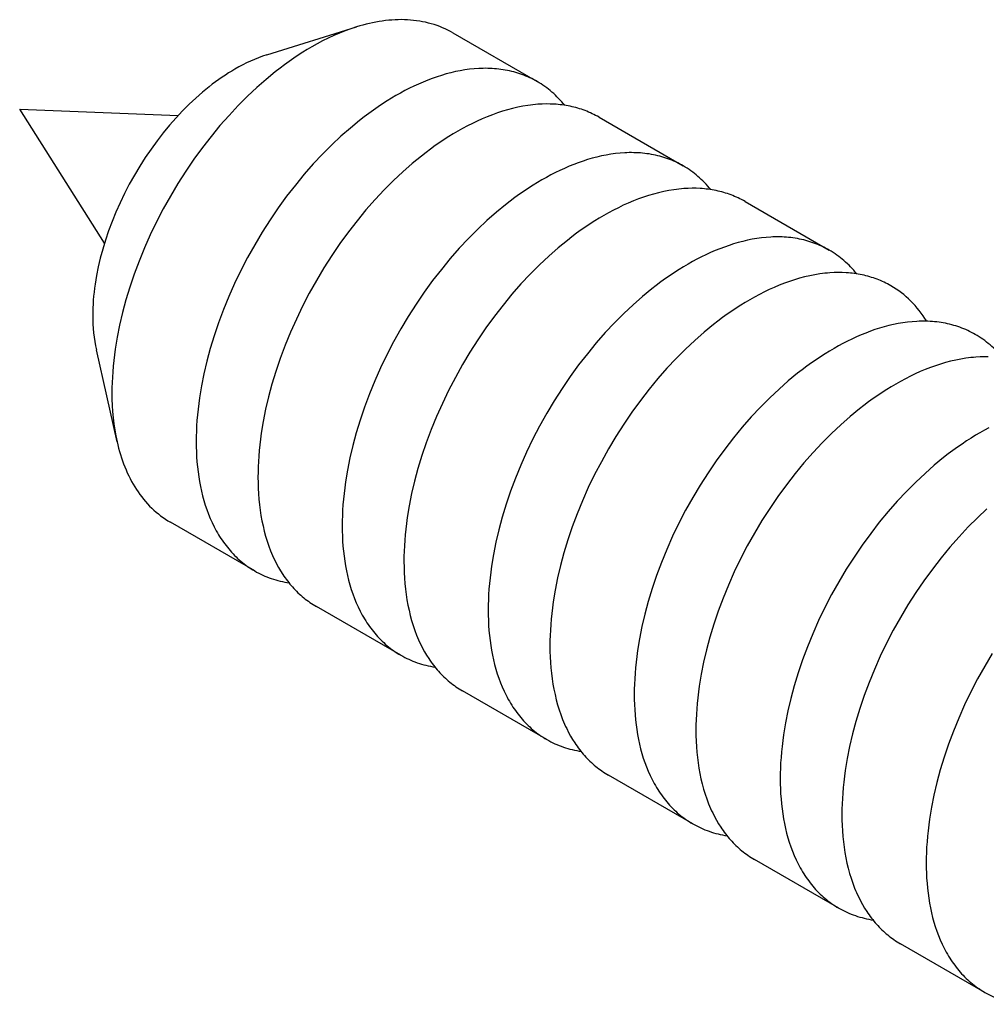
# Model space of a CAD drawing. Units: millimetres. Extents: x 1969 to 2613, y 348 to 620.
# Drawn here: x 2474 to 2491, y 436 to 453 of the extents above; entities that cross this region are included whole.
import ezdxf

# ---------------------------------------------------------------- set-up
doc = ezdxf.new("R2010")
doc.units = ezdxf.units.MM
doc.header["$LTSCALE"] = 100
doc.layers.add('GIP_Visible', color=7, linetype='Continuous')

# ---------------------------------------------------------------- blocks, each defined once
blk = doc.blocks.new('VECO-Isotherm-GP-D10-120-M8+ZB_Iso_2')
at = {"layer": 'GIP_Visible'}
for points in [[(14.204, 104.994), (14.158, 105.02), (14.111, 105.044), (14.064, 105.066), (14.015, 105.088), (13.966, 105.108), (13.917, 105.126), (13.866, 105.143), (13.815, 105.158), (13.764, 105.172), (13.712, 105.185), (13.659, 105.195), (13.606, 105.205), (13.552, 105.213), (13.498, 105.22), (13.443, 105.225), (13.388, 105.228), (13.332, 105.231), (13.276, 105.232), (13.22, 105.231), (13.164, 105.229), (13.107, 105.226), (13.05, 105.221), (12.992, 105.215), (12.935, 105.207), (12.877, 105.198), (12.82, 105.188), (12.762, 105.177), (12.704, 105.164), (12.646, 105.15), (12.588, 105.135), (12.53, 105.119), (12.472, 105.101)], [(10.861, 104.599), (12.472, 105.101)], [(12.472, 105.101), (12.369, 105.068), (12.267, 105.03), (12.166, 104.99), (12.065, 104.946), (11.965, 104.9), (11.865, 104.85), (11.766, 104.798), (11.669, 104.743)], [(14.204, 104.994), (15.716, 104.121)], [(11.669, 104.743), (11.589, 104.696), (11.509, 104.647), (11.428, 104.595), (11.347, 104.54), (11.265, 104.483), (11.182, 104.424), (11.1, 104.362), (11.016, 104.297), (10.85, 104.16), (10.682, 104.014), (10.515, 103.857), (10.349, 103.69), (10.185, 103.515), (10.022, 103.33), (9.863, 103.137), (9.707, 102.936), (9.556, 102.727), (9.409, 102.513), (9.268, 102.292), (9.134, 102.067), (9.006, 101.838), (8.886, 101.606), (8.773, 101.371), (8.668, 101.136), (8.572, 100.901), (8.484, 100.666), (8.405, 100.433), (8.335, 100.203), (8.274, 99.975), (8.222, 99.752), (8.179, 99.534), (8.144, 99.321), (8.129, 99.217), (8.117, 99.114), (8.107, 99.013), (8.098, 98.914), (8.092, 98.816), (8.087, 98.72), (8.085, 98.626), (8.084, 98.533)], [(10.861, 104.599), (10.788, 104.575), (10.716, 104.548), (10.644, 104.52), (10.572, 104.489), (10.5, 104.455), (10.43, 104.42), (10.359, 104.383), (10.29, 104.344)], [(10.29, 104.344), (10.233, 104.31), (10.176, 104.275), (10.119, 104.238), (10.061, 104.2), (10.003, 104.159), (9.944, 104.117), (9.885, 104.073), (9.826, 104.027), (9.707, 103.93), (9.588, 103.825), (9.469, 103.714), (9.351, 103.595), (9.234, 103.47), (9.119, 103.339), (9.005, 103.201), (8.895, 103.058), (8.787, 102.91), (8.683, 102.757), (8.582, 102.601), (8.487, 102.44), (8.396, 102.277), (8.31, 102.112), (8.23, 101.946), (8.156, 101.778), (8.087, 101.611), (8.025, 101.444), (7.969, 101.278), (7.919, 101.114), (7.875, 100.953), (7.838, 100.794), (7.807, 100.639), (7.782, 100.487), (7.772, 100.413), (7.763, 100.34), (7.756, 100.268), (7.75, 100.198), (7.746, 100.128), (7.742, 100.06), (7.741, 99.993), (7.74, 99.927)], [(15.716, 104.121), (15.683, 104.14), (15.649, 104.157), (15.616, 104.175), (15.581, 104.191), (15.547, 104.206), (15.512, 104.221), (15.476, 104.235), (15.441, 104.249), (15.404, 104.261), (15.368, 104.273), (15.331, 104.284), (15.294, 104.294), (15.257, 104.304), (15.219, 104.313), (15.181, 104.321), (15.143, 104.328), (15.104, 104.334), (15.065, 104.34), (15.026, 104.345), (14.987, 104.349), (14.947, 104.352), (14.908, 104.355), (14.868, 104.357), (14.827, 104.358), (14.787, 104.359), (14.747, 104.358), (14.706, 104.357), (14.665, 104.355), (14.583, 104.35), (14.501, 104.341), (14.418, 104.33), (14.334, 104.316), (14.251, 104.299), (14.167, 104.28), (14.084, 104.258), (14, 104.233), (13.917, 104.207), (13.833, 104.177), (13.75, 104.146), (13.667, 104.112), (13.585, 104.077), (13.503, 104.039), (13.422, 104), (13.341, 103.958), (13.26, 103.915), (13.181, 103.87)], [(16.209, 103.695), (16.182, 103.727), (16.155, 103.759), (16.127, 103.79), (16.099, 103.82), (16.07, 103.849), (16.041, 103.878), (16.011, 103.906), (15.98, 103.933), (15.949, 103.959), (15.917, 103.985), (15.885, 104.009), (15.852, 104.033), (15.819, 104.057), (15.785, 104.079), (15.751, 104.1), (15.716, 104.121)], [(13.181, 103.87), (13.101, 103.823), (13.021, 103.774), (12.94, 103.722), (12.859, 103.667), (12.777, 103.61), (12.694, 103.551), (12.612, 103.489), (12.529, 103.424), (12.362, 103.287), (12.194, 103.141), (12.027, 102.984), (11.861, 102.817), (11.697, 102.642), (11.534, 102.457), (11.375, 102.264), (11.219, 102.062), (11.068, 101.854), (10.921, 101.639), (10.78, 101.419), (10.646, 101.194), (10.518, 100.965), (10.398, 100.733), (10.285, 100.498), (10.18, 100.263), (10.084, 100.028), (9.996, 99.793), (9.918, 99.56), (9.848, 99.33), (9.787, 99.102), (9.734, 98.879), (9.691, 98.661), (9.656, 98.448), (9.641, 98.344), (9.629, 98.241), (9.619, 98.14), (9.61, 98.041), (9.604, 97.943), (9.599, 97.847), (9.597, 97.753), (9.596, 97.66)], [(7.951, 101.223), (6.429, 103.628)], [(6.429, 103.628), (9.274, 103.513)], [(15.727, 103.713), (15.682, 103.709), (15.637, 103.705), (15.592, 103.7), (15.547, 103.693), (15.456, 103.679), (15.365, 103.661), (15.274, 103.64), (15.183, 103.616), (15.092, 103.589), (15.001, 103.559), (14.91, 103.526), (14.82, 103.491), (14.73, 103.454), (14.64, 103.413), (14.551, 103.371), (14.463, 103.326), (14.376, 103.279), (14.289, 103.23)], [(16.824, 103.481), (16.794, 103.498), (16.763, 103.515), (16.733, 103.53), (16.702, 103.545), (16.67, 103.56), (16.638, 103.574), (16.606, 103.587), (16.574, 103.6), (16.542, 103.612), (16.509, 103.623), (16.475, 103.634), (16.442, 103.644), (16.408, 103.653), (16.374, 103.662), (16.34, 103.67), (16.306, 103.678), (16.271, 103.684), (16.236, 103.691), (16.201, 103.696), (16.165, 103.701), (16.13, 103.706), (16.094, 103.709), (16.058, 103.713), (16.022, 103.715), (15.949, 103.718), (15.876, 103.719), (15.802, 103.717), (15.727, 103.713)], [(16.824, 103.481), (18.336, 102.608)], [(14.289, 103.23), (14.209, 103.183), (14.129, 103.134), (14.048, 103.082), (13.967, 103.028), (13.885, 102.971), (13.802, 102.911), (13.72, 102.849), (13.636, 102.785), (13.47, 102.648), (13.302, 102.501), (13.135, 102.344), (12.969, 102.178), (12.805, 102.002), (12.642, 101.817), (12.483, 101.624), (12.327, 101.423), (12.176, 101.215), (12.029, 101), (11.888, 100.779), (11.754, 100.554), (11.626, 100.325), (11.506, 100.093), (11.393, 99.859), (11.288, 99.623), (11.192, 99.388), (11.104, 99.153), (11.025, 98.92), (10.955, 98.69), (10.894, 98.463), (10.842, 98.24), (10.799, 98.022), (10.764, 97.809), (10.749, 97.704), (10.737, 97.602), (10.727, 97.501), (10.718, 97.401), (10.712, 97.303), (10.707, 97.207), (10.705, 97.113), (10.704, 97.021)], [(18.336, 102.608), (18.303, 102.627), (18.269, 102.645), (18.236, 102.662), (18.201, 102.678), (18.167, 102.694), (18.132, 102.709), (18.096, 102.723), (18.06, 102.736), (18.024, 102.749), (17.988, 102.76), (17.951, 102.771), (17.914, 102.782), (17.877, 102.791), (17.839, 102.8), (17.801, 102.808), (17.763, 102.815), (17.724, 102.822), (17.685, 102.827), (17.646, 102.832), (17.607, 102.836), (17.567, 102.84), (17.528, 102.842), (17.488, 102.844), (17.447, 102.845), (17.407, 102.846), (17.367, 102.846), (17.326, 102.845), (17.285, 102.843), (17.203, 102.837), (17.12, 102.829), (17.038, 102.817), (16.954, 102.803), (16.871, 102.786), (16.787, 102.767), (16.704, 102.745), (16.62, 102.721), (16.537, 102.694), (16.453, 102.665), (16.37, 102.633), (16.287, 102.6), (16.205, 102.564), (16.123, 102.527), (16.042, 102.487), (15.961, 102.445), (15.88, 102.402), (15.801, 102.357)], [(18.828, 102.183), (18.802, 102.215), (18.775, 102.246), (18.747, 102.277), (18.719, 102.307), (18.69, 102.337), (18.66, 102.365), (18.63, 102.393), (18.6, 102.42), (18.569, 102.447), (18.537, 102.472), (18.505, 102.497), (18.472, 102.521), (18.439, 102.544), (18.405, 102.566), (18.371, 102.588), (18.336, 102.608)], [(15.801, 102.357), (15.721, 102.31), (15.641, 102.261), (15.56, 102.209), (15.479, 102.155), (15.397, 102.098), (15.314, 102.038), (15.232, 101.976), (15.148, 101.912), (14.982, 101.775), (14.814, 101.628), (14.647, 101.471), (14.481, 101.305), (14.317, 101.129), (14.154, 100.944), (13.995, 100.751), (13.839, 100.55), (13.688, 100.342), (13.541, 100.127), (13.4, 99.906), (13.266, 99.681), (13.138, 99.452), (13.018, 99.22), (12.905, 98.986), (12.8, 98.75), (12.704, 98.515), (12.616, 98.28), (12.537, 98.047), (12.468, 97.817), (12.406, 97.59), (12.354, 97.367), (12.311, 97.149), (12.276, 96.936), (12.261, 96.831), (12.249, 96.729), (12.239, 96.628), (12.23, 96.528), (12.224, 96.43), (12.219, 96.334), (12.217, 96.24), (12.216, 96.148)], [(18.347, 102.2), (18.302, 102.197), (18.257, 102.192), (18.212, 102.187), (18.167, 102.181), (18.076, 102.166), (17.985, 102.148), (17.894, 102.127), (17.803, 102.103), (17.712, 102.076), (17.621, 102.046), (17.53, 102.014), (17.44, 101.979), (17.35, 101.941), (17.26, 101.901), (17.171, 101.858), (17.083, 101.813), (16.995, 101.767), (16.909, 101.718)], [(19.444, 101.969), (19.414, 101.986), (19.383, 102.002), (19.352, 102.018), (19.321, 102.033), (19.29, 102.047), (19.258, 102.061), (19.226, 102.074), (19.194, 102.087), (19.161, 102.099), (19.128, 102.11), (19.095, 102.121), (19.062, 102.131), (19.028, 102.14), (18.994, 102.149), (18.96, 102.157), (18.925, 102.165), (18.891, 102.172), (18.856, 102.178), (18.82, 102.184), (18.785, 102.189), (18.749, 102.193), (18.714, 102.197), (18.678, 102.2), (18.642, 102.202), (18.569, 102.206), (18.495, 102.206), (18.421, 102.205), (18.347, 102.2)], [(19.444, 101.969), (20.956, 101.096)], [(16.909, 101.718), (16.829, 101.671), (16.749, 101.621), (16.668, 101.569), (16.586, 101.515), (16.505, 101.458), (16.422, 101.399), (16.339, 101.337), (16.256, 101.272), (16.089, 101.135), (15.922, 100.988), (15.755, 100.832), (15.589, 100.665), (15.424, 100.489), (15.262, 100.305), (15.103, 100.111), (14.947, 99.91), (14.795, 99.702), (14.649, 99.487), (14.508, 99.267), (14.374, 99.042), (14.246, 98.813), (14.125, 98.58), (14.013, 98.346), (13.908, 98.111), (13.812, 97.875), (13.724, 97.641), (13.645, 97.408), (13.575, 97.177), (13.514, 96.95), (13.462, 96.727), (13.418, 96.509), (13.383, 96.296), (13.369, 96.192), (13.357, 96.089), (13.346, 95.988), (13.338, 95.889), (13.332, 95.791), (13.327, 95.695), (13.324, 95.601), (13.324, 95.508)], [(20.956, 101.096), (20.923, 101.114), (20.889, 101.132), (20.856, 101.149), (20.821, 101.166), (20.787, 101.181), (20.752, 101.196), (20.716, 101.21), (20.68, 101.223), (20.644, 101.236), (20.608, 101.248), (20.571, 101.259), (20.534, 101.269), (20.497, 101.279), (20.459, 101.287), (20.421, 101.295), (20.383, 101.302), (20.344, 101.309), (20.305, 101.315), (20.266, 101.32), (20.227, 101.324), (20.187, 101.327), (20.148, 101.33), (20.108, 101.332), (20.067, 101.333), (20.027, 101.333), (19.987, 101.333), (19.946, 101.332), (19.905, 101.33), (19.823, 101.324), (19.74, 101.316), (19.658, 101.305), (19.574, 101.29), (19.491, 101.274), (19.407, 101.254), (19.324, 101.232), (19.24, 101.208), (19.157, 101.181), (19.073, 101.152), (18.99, 101.121), (18.907, 101.087), (18.825, 101.052), (18.743, 101.014), (18.662, 100.974), (18.581, 100.933), (18.5, 100.89), (18.421, 100.845)], [(21.448, 100.67), (21.422, 100.702), (21.395, 100.734), (21.367, 100.765), (21.339, 100.795), (21.31, 100.824), (21.28, 100.853), (21.25, 100.881), (21.22, 100.908), (21.189, 100.934), (21.157, 100.96), (21.125, 100.984), (21.092, 101.008), (21.059, 101.031), (21.025, 101.054), (20.991, 101.075), (20.956, 101.096)], [(18.421, 100.845), (18.341, 100.798), (18.261, 100.748), (18.18, 100.696), (18.099, 100.642), (18.017, 100.585), (17.934, 100.525), (17.852, 100.463), (17.769, 100.399), (17.602, 100.262), (17.434, 100.115), (17.267, 99.959), (17.101, 99.792), (16.937, 99.616), (16.774, 99.431), (16.615, 99.238), (16.459, 99.037), (16.308, 98.829), (16.161, 98.614), (16.02, 98.394), (15.886, 98.169), (15.758, 97.939), (15.638, 97.707), (15.525, 97.473), (15.42, 97.238), (15.324, 97.002), (15.236, 96.768), (15.157, 96.535), (15.088, 96.304), (15.026, 96.077), (14.974, 95.854), (14.931, 95.636), (14.896, 95.423), (14.881, 95.319), (14.869, 95.216), (14.859, 95.115), (14.85, 95.015), (14.844, 94.918), (14.839, 94.822), (14.837, 94.728), (14.836, 94.635)], [(20.967, 100.688), (20.922, 100.684), (20.877, 100.68), (20.832, 100.674), (20.787, 100.668), (20.696, 100.654), (20.605, 100.636), (20.514, 100.615), (20.423, 100.591), (20.332, 100.564), (20.241, 100.534), (20.15, 100.501), (20.059, 100.466), (19.969, 100.428), (19.88, 100.388), (19.791, 100.346), (19.703, 100.301), (19.615, 100.254), (19.528, 100.205)], [(22.063, 100.456), (22.033, 100.473), (22.003, 100.49), (21.972, 100.505), (21.941, 100.52), (21.91, 100.535), (21.878, 100.549), (21.846, 100.562), (21.814, 100.574), (21.781, 100.586), (21.748, 100.598), (21.715, 100.608), (21.682, 100.618), (21.648, 100.628), (21.614, 100.637), (21.58, 100.645), (21.545, 100.652), (21.51, 100.659), (21.475, 100.666), (21.44, 100.671), (21.405, 100.676), (21.369, 100.681), (21.334, 100.684), (21.298, 100.687), (21.261, 100.69), (21.189, 100.693), (21.115, 100.694), (21.041, 100.692), (20.967, 100.688)], [(22.704, 99.82), (22.673, 99.87), (22.64, 99.918), (22.606, 99.966), (22.571, 100.012), (22.534, 100.057), (22.497, 100.1), (22.458, 100.143), (22.419, 100.183), (22.378, 100.223), (22.336, 100.261), (22.293, 100.297), (22.249, 100.332), (22.204, 100.365), (22.158, 100.397), (22.111, 100.428), (22.063, 100.456)], [(19.528, 100.205), (19.449, 100.158), (19.369, 100.109), (19.288, 100.057), (19.206, 100.002), (19.124, 99.945), (19.042, 99.886), (18.959, 99.824), (18.876, 99.759), (18.709, 99.623), (18.542, 99.476), (18.375, 99.319), (18.209, 99.153), (18.044, 98.977), (17.882, 98.792), (17.722, 98.599), (17.567, 98.398), (17.415, 98.189), (17.269, 97.975), (17.128, 97.754), (16.993, 97.529), (16.866, 97.3), (16.745, 97.068), (16.632, 96.834), (16.528, 96.598), (16.432, 96.363), (16.344, 96.128), (16.265, 95.895), (16.195, 95.665), (16.134, 95.438), (16.082, 95.215), (16.038, 94.996), (16.003, 94.784), (15.989, 94.679), (15.977, 94.577), (15.966, 94.475), (15.958, 94.376), (15.951, 94.278), (15.947, 94.182), (15.944, 94.088), (15.943, 93.996)], [(7.74, 99.927), (7.741, 99.847), (7.744, 99.768), (7.749, 99.689), (7.756, 99.611), (7.765, 99.533), (7.776, 99.456), (7.789, 99.38), (7.805, 99.305)], [(23.576, 99.583), (23.543, 99.602), (23.509, 99.62), (23.475, 99.637), (23.441, 99.653), (23.406, 99.669), (23.371, 99.683), (23.336, 99.698), (23.3, 99.711), (23.264, 99.723), (23.228, 99.735), (23.191, 99.746), (23.154, 99.757), (23.116, 99.766), (23.079, 99.775), (23.041, 99.783), (23.002, 99.79), (22.964, 99.796), (22.925, 99.802), (22.886, 99.807), (22.847, 99.811), (22.807, 99.815), (22.767, 99.817), (22.727, 99.819), (22.687, 99.82), (22.647, 99.821), (22.606, 99.82), (22.566, 99.819), (22.525, 99.818), (22.443, 99.812), (22.36, 99.803), (22.277, 99.792), (22.194, 99.778), (22.111, 99.761), (22.027, 99.742), (21.943, 99.72), (21.86, 99.696), (21.776, 99.669), (21.693, 99.64), (21.61, 99.608), (21.527, 99.575), (21.445, 99.539), (21.363, 99.501), (21.281, 99.462), (21.2, 99.42), (21.12, 99.377), (21.041, 99.332)], [(24.068, 99.157), (24.042, 99.19), (24.015, 99.221), (23.987, 99.252), (23.959, 99.282), (23.93, 99.312), (23.9, 99.34), (23.87, 99.368), (23.84, 99.395), (23.808, 99.421), (23.777, 99.447), (23.745, 99.472), (23.712, 99.496), (23.679, 99.519), (23.645, 99.541), (23.61, 99.563), (23.576, 99.583)], [(8.175, 97.659), (7.805, 99.305)], [(21.041, 99.332), (20.961, 99.285), (20.881, 99.236), (20.8, 99.184), (20.718, 99.129), (20.637, 99.072), (20.554, 99.013), (20.471, 98.951), (20.388, 98.886), (20.221, 98.75), (20.054, 98.603), (19.887, 98.446), (19.721, 98.28), (19.556, 98.104), (19.394, 97.919), (19.235, 97.726), (19.079, 97.525), (18.927, 97.316), (18.781, 97.102), (18.64, 96.881), (18.506, 96.656), (18.378, 96.427), (18.257, 96.195), (18.145, 95.961), (18.04, 95.725), (17.944, 95.49), (17.856, 95.255), (17.777, 95.022), (17.707, 94.792), (17.646, 94.565), (17.594, 94.342), (17.55, 94.123), (17.515, 93.91), (17.501, 93.806), (17.489, 93.704), (17.478, 93.602), (17.47, 93.503), (17.464, 93.405), (17.459, 93.309), (17.456, 93.215), (17.456, 93.123)], [(23.586, 99.175), (23.542, 99.172), (23.497, 99.167), (23.452, 99.162), (23.406, 99.156), (23.316, 99.141), (23.225, 99.123), (23.134, 99.102), (23.043, 99.078), (22.951, 99.051), (22.86, 99.021), (22.77, 98.989), (22.679, 98.954), (22.589, 98.916), (22.5, 98.876), (22.411, 98.833), (22.323, 98.788), (22.235, 98.741), (22.148, 98.693)], [(23.808, 99.18), (23.735, 99.181), (23.661, 99.179), (23.586, 99.175)], [(22.148, 98.693), (22.069, 98.646), (21.988, 98.596), (21.908, 98.544), (21.826, 98.49), (21.744, 98.433), (21.662, 98.373), (21.579, 98.311), (21.496, 98.247), (21.329, 98.11), (21.162, 97.963), (20.995, 97.807), (20.829, 97.64), (20.664, 97.464), (20.502, 97.279), (20.342, 97.086), (20.186, 96.885), (20.035, 96.677), (19.889, 96.462), (19.748, 96.242), (19.613, 96.017), (19.485, 95.787), (19.365, 95.555), (19.252, 95.321), (19.148, 95.086), (19.051, 94.85), (18.964, 94.616), (18.885, 94.383), (18.815, 94.152), (18.754, 93.925), (18.702, 93.702), (18.658, 93.484), (18.623, 93.271), (18.609, 93.167), (18.596, 93.064), (18.586, 92.963), (18.578, 92.863), (18.571, 92.766), (18.567, 92.67), (18.564, 92.576), (18.563, 92.483)], [(8.084, 98.533), (8.085, 98.422), (8.089, 98.31), (8.096, 98.199), (8.106, 98.089), (8.118, 97.979), (8.134, 97.871), (8.153, 97.764), (8.175, 97.659)], [(23.82, 97.908), (23.74, 97.864), (23.66, 97.82)], [(23.66, 97.82), (23.581, 97.773), (23.501, 97.723), (23.42, 97.671), (23.338, 97.617), (23.256, 97.56), (23.174, 97.5), (23.091, 97.438), (23.008, 97.374), (22.841, 97.237), (22.674, 97.09), (22.507, 96.933), (22.341, 96.767), (22.176, 96.591), (22.014, 96.406), (21.854, 96.213), (21.699, 96.012), (21.547, 95.804), (21.401, 95.589), (21.26, 95.369), (21.125, 95.144), (20.998, 94.914), (20.877, 94.682), (20.764, 94.448), (20.66, 94.213), (20.563, 93.977), (20.476, 93.743), (20.397, 93.51), (20.327, 93.279), (20.266, 93.052), (20.214, 92.829), (20.17, 92.611), (20.135, 92.398), (20.121, 92.294), (20.109, 92.191), (20.098, 92.09), (20.09, 91.99), (20.083, 91.893), (20.079, 91.797), (20.076, 91.703), (20.075, 91.61)], [(8.175, 97.659), (8.189, 97.6), (8.204, 97.542), (8.219, 97.484), (8.236, 97.427), (8.254, 97.37), (8.273, 97.314), (8.294, 97.259), (8.315, 97.205), (8.337, 97.151), (8.36, 97.099), (8.385, 97.047), (8.41, 96.996), (8.437, 96.946), (8.464, 96.897), (8.493, 96.849), (8.523, 96.802), (8.553, 96.756), (8.585, 96.711), (8.618, 96.668), (8.652, 96.625), (8.687, 96.584), (8.723, 96.543), (8.76, 96.504), (8.798, 96.467), (8.836, 96.43), (8.876, 96.395), (8.917, 96.361), (8.958, 96.329), (9.001, 96.298), (9.044, 96.268), (9.089, 96.24), (9.134, 96.213)], [(9.596, 97.66), (9.597, 97.569), (9.599, 97.478), (9.604, 97.387), (9.61, 97.297), (9.619, 97.207), (9.629, 97.118), (9.641, 97.029), (9.656, 96.942), (9.672, 96.855), (9.691, 96.769), (9.711, 96.685), (9.734, 96.601), (9.759, 96.519), (9.787, 96.439), (9.816, 96.359), (9.848, 96.282), (9.881, 96.206), (9.918, 96.132), (9.936, 96.096), (9.956, 96.06), (9.976, 96.025), (9.996, 95.99), (10.017, 95.956), (10.039, 95.923), (10.061, 95.889), (10.084, 95.857), (10.107, 95.825), (10.131, 95.794), (10.155, 95.763), (10.18, 95.733), (10.206, 95.703), (10.232, 95.674), (10.258, 95.646), (10.285, 95.618), (10.312, 95.591), (10.34, 95.565), (10.369, 95.539), (10.398, 95.514), (10.427, 95.49), (10.457, 95.466), (10.487, 95.443), (10.518, 95.421), (10.549, 95.4), (10.581, 95.379), (10.613, 95.359), (10.646, 95.34)], [(10.704, 97.021), (10.705, 96.921), (10.708, 96.822), (10.713, 96.723), (10.721, 96.625), (10.731, 96.527), (10.743, 96.43), (10.758, 96.334), (10.775, 96.24), (10.795, 96.146), (10.817, 96.053), (10.842, 95.962), (10.869, 95.873), (10.899, 95.785), (10.932, 95.7), (10.949, 95.657), (10.967, 95.616), (10.986, 95.574), (11.005, 95.534)], [(23.782, 96.451), (23.615, 96.294), (23.448, 96.128), (23.284, 95.952), (23.121, 95.767), (22.962, 95.574), (22.806, 95.373), (22.655, 95.164), (22.508, 94.95), (22.368, 94.729), (22.233, 94.504), (22.105, 94.275), (21.985, 94.043), (21.872, 93.809), (21.767, 93.573), (21.671, 93.338), (21.584, 93.103), (21.505, 92.87), (21.435, 92.64), (21.374, 92.413), (21.321, 92.19), (21.278, 91.971), (21.243, 91.758), (21.229, 91.654), (21.216, 91.551), (21.206, 91.45), (21.198, 91.351), (21.191, 91.253), (21.187, 91.157), (21.184, 91.063), (21.183, 90.971)], [(23.88, 93.856), (23.745, 93.631), (23.617, 93.402), (23.497, 93.17), (23.384, 92.936), (23.28, 92.7), (23.183, 92.465), (23.096, 92.23), (23.017, 91.997), (22.947, 91.767), (22.886, 91.54), (22.834, 91.317), (22.79, 91.098), (22.755, 90.885), (22.741, 90.781), (22.728, 90.678), (22.718, 90.577), (22.71, 90.478), (22.703, 90.38), (22.699, 90.284), (22.696, 90.19), (22.695, 90.098)], [(10.646, 95.34), (9.134, 96.213)], [(12.216, 96.148), (12.217, 96.056), (12.219, 95.965), (12.224, 95.875), (12.23, 95.784), (12.239, 95.694), (12.249, 95.605), (12.261, 95.517), (12.276, 95.429), (12.292, 95.342), (12.311, 95.257), (12.331, 95.172), (12.354, 95.089), (12.379, 95.007), (12.406, 94.926), (12.436, 94.847), (12.468, 94.769), (12.501, 94.694), (12.537, 94.62), (12.556, 94.583), (12.576, 94.548), (12.596, 94.512), (12.616, 94.478), (12.637, 94.444), (12.659, 94.41), (12.681, 94.377), (12.704, 94.344), (12.727, 94.312), (12.751, 94.281), (12.775, 94.25), (12.8, 94.22), (12.826, 94.19), (12.851, 94.161), (12.878, 94.133), (12.905, 94.106), (12.932, 94.079), (12.96, 94.052), (12.989, 94.027), (13.018, 94.002), (13.047, 93.977), (13.077, 93.954), (13.107, 93.931), (13.138, 93.909), (13.169, 93.887), (13.201, 93.866), (13.233, 93.846), (13.266, 93.827)], [(11.005, 95.534), (11.039, 95.467), (11.074, 95.402), (11.111, 95.339), (11.15, 95.278), (11.171, 95.247), (11.191, 95.218), (11.213, 95.189), (11.234, 95.16), (11.256, 95.132), (11.279, 95.104), (11.301, 95.077), (11.325, 95.051), (11.349, 95.024), (11.373, 94.999), (11.397, 94.974), (11.422, 94.949), (11.448, 94.925), (11.474, 94.902), (11.5, 94.879), (11.527, 94.857), (11.554, 94.835), (11.581, 94.814), (11.609, 94.794), (11.637, 94.774), (11.666, 94.754), (11.695, 94.736), (11.724, 94.717), (11.754, 94.7)], [(13.324, 95.508), (13.325, 95.409), (13.328, 95.309), (13.333, 95.211), (13.341, 95.112), (13.351, 95.015), (13.363, 94.918), (13.378, 94.822), (13.395, 94.727), (13.415, 94.633), (13.437, 94.541), (13.462, 94.45), (13.489, 94.361), (13.519, 94.273), (13.552, 94.187), (13.569, 94.145), (13.587, 94.103), (13.605, 94.062), (13.625, 94.021)], [(10.646, 95.34), (10.681, 95.32), (10.718, 95.3), (10.754, 95.282), (10.791, 95.265), (10.828, 95.248), (10.866, 95.233), (10.905, 95.218), (10.943, 95.204), (10.982, 95.191), (11.022, 95.179), (11.062, 95.168), (11.102, 95.157), (11.143, 95.148), (11.184, 95.139), (11.225, 95.132), (11.266, 95.125)], [(13.266, 93.827), (11.754, 94.7)], [(14.836, 94.635), (14.837, 94.544), (14.839, 94.453), (14.844, 94.362), (14.85, 94.272), (14.859, 94.182), (14.869, 94.093), (14.881, 94.004), (14.896, 93.916), (14.912, 93.83), (14.931, 93.744), (14.951, 93.659), (14.974, 93.576), (14.999, 93.494), (15.026, 93.413), (15.056, 93.334), (15.088, 93.257), (15.121, 93.181), (15.157, 93.107), (15.176, 93.071), (15.196, 93.035), (15.216, 93), (15.236, 92.965), (15.257, 92.931), (15.279, 92.897), (15.301, 92.864), (15.324, 92.832), (15.347, 92.8), (15.371, 92.768), (15.395, 92.737), (15.42, 92.707), (15.446, 92.678), (15.471, 92.649), (15.498, 92.621), (15.525, 92.593), (15.552, 92.566), (15.58, 92.54), (15.609, 92.514), (15.638, 92.489), (15.667, 92.465), (15.697, 92.441), (15.727, 92.418), (15.758, 92.396), (15.789, 92.374), (15.821, 92.354), (15.853, 92.334), (15.886, 92.314)], [(13.625, 94.021), (13.658, 93.955), (13.694, 93.89), (13.731, 93.827), (13.77, 93.765), (13.79, 93.735), (13.811, 93.705), (13.832, 93.676), (13.854, 93.648), (13.876, 93.62), (13.898, 93.592), (13.921, 93.565), (13.945, 93.538), (13.968, 93.512), (13.993, 93.486), (14.017, 93.461), (14.042, 93.437), (14.068, 93.413), (14.094, 93.39), (14.12, 93.367), (14.146, 93.344), (14.173, 93.323), (14.201, 93.302), (14.229, 93.281), (14.257, 93.261), (14.286, 93.242), (14.315, 93.223), (14.344, 93.205), (14.374, 93.187)], [(13.266, 93.827), (13.301, 93.807), (13.337, 93.788), (13.373, 93.77), (13.41, 93.753), (13.447, 93.736), (13.484, 93.721), (13.522, 93.706), (13.561, 93.692), (13.6, 93.679), (13.639, 93.667), (13.678, 93.656), (13.718, 93.646), (13.758, 93.636), (13.799, 93.628), (13.84, 93.62), (13.881, 93.613)], [(15.943, 93.996), (15.944, 93.896), (15.948, 93.797), (15.953, 93.698), (15.961, 93.6), (15.971, 93.502), (15.983, 93.405), (15.998, 93.309), (16.015, 93.215), (16.035, 93.121), (16.057, 93.028), (16.081, 92.937), (16.109, 92.848), (16.139, 92.76), (16.171, 92.675), (16.189, 92.632), (16.207, 92.591), (16.225, 92.55), (16.244, 92.509)], [(15.886, 92.314), (14.374, 93.187)], [(17.456, 93.123), (17.456, 93.031), (17.459, 92.94), (17.464, 92.849), (17.47, 92.759), (17.478, 92.669), (17.489, 92.58), (17.501, 92.492), (17.515, 92.404), (17.532, 92.317), (17.55, 92.231), (17.571, 92.147), (17.594, 92.063), (17.619, 91.981), (17.646, 91.901), (17.676, 91.822), (17.707, 91.744), (17.741, 91.668), (17.777, 91.595), (17.796, 91.558), (17.816, 91.523), (17.836, 91.487), (17.856, 91.453), (17.877, 91.418), (17.899, 91.385), (17.921, 91.352), (17.944, 91.319), (17.967, 91.287), (17.991, 91.256), (18.015, 91.225), (18.04, 91.195), (18.065, 91.165), (18.091, 91.136), (18.118, 91.108), (18.145, 91.08), (18.172, 91.053), (18.2, 91.027), (18.228, 91.001), (18.257, 90.976), (18.287, 90.952), (18.317, 90.928), (18.347, 90.906), (18.378, 90.883), (18.409, 90.862), (18.441, 90.841), (18.473, 90.821), (18.506, 90.802)], [(16.244, 92.509), (16.278, 92.442), (16.314, 92.377), (16.351, 92.314), (16.39, 92.253), (16.41, 92.222), (16.431, 92.193), (16.452, 92.164), (16.474, 92.135), (16.496, 92.107), (16.518, 92.079), (16.541, 92.052), (16.564, 92.026), (16.588, 91.999), (16.612, 91.974), (16.637, 91.949), (16.662, 91.924), (16.687, 91.9), (16.713, 91.877), (16.74, 91.854), (16.766, 91.832), (16.793, 91.81), (16.821, 91.789), (16.849, 91.769), (16.877, 91.749), (16.905, 91.729), (16.934, 91.71), (16.964, 91.692), (16.993, 91.675)], [(18.563, 92.483), (18.564, 92.384), (18.567, 92.284), (18.573, 92.185), (18.58, 92.087), (18.59, 91.99), (18.603, 91.893), (18.617, 91.797), (18.635, 91.702), (18.654, 91.608), (18.677, 91.516), (18.701, 91.425), (18.729, 91.336), (18.759, 91.248), (18.791, 91.162), (18.809, 91.12), (18.826, 91.078), (18.845, 91.037), (18.864, 90.996)], [(15.886, 92.314), (15.922, 92.294), (15.958, 92.275), (15.994, 92.257), (16.031, 92.239), (16.069, 92.223), (16.107, 92.207), (16.145, 92.192), (16.184, 92.178), (16.223, 92.165), (16.263, 92.153), (16.303, 92.142), (16.343, 92.132), (16.384, 92.122), (16.425, 92.114), (16.467, 92.106), (16.508, 92.099)], [(18.506, 90.802), (16.993, 91.675)], [(20.075, 91.61), (20.076, 91.519), (20.079, 91.428), (20.083, 91.337), (20.09, 91.247), (20.098, 91.157), (20.109, 91.068), (20.121, 90.979), (20.135, 90.891), (20.152, 90.805), (20.17, 90.719), (20.191, 90.634), (20.214, 90.551), (20.239, 90.469), (20.266, 90.388), (20.295, 90.309), (20.327, 90.232), (20.361, 90.156), (20.397, 90.082), (20.416, 90.046), (20.435, 90.01), (20.455, 89.975), (20.476, 89.94), (20.497, 89.906), (20.519, 89.872), (20.541, 89.839), (20.563, 89.807), (20.587, 89.775), (20.611, 89.743), (20.635, 89.712), (20.66, 89.682), (20.685, 89.653), (20.711, 89.624), (20.737, 89.595), (20.764, 89.568), (20.792, 89.541), (20.82, 89.514), (20.848, 89.489), (20.877, 89.464), (20.907, 89.44), (20.936, 89.416), (20.967, 89.393), (20.998, 89.371), (21.029, 89.349), (21.061, 89.329), (21.093, 89.308), (21.125, 89.289)], [(18.864, 90.996), (18.898, 90.93), (18.933, 90.865), (18.971, 90.801), (19.01, 90.74), (19.03, 90.71), (19.051, 90.68), (19.072, 90.651), (19.094, 90.623), (19.116, 90.594), (19.138, 90.567), (19.161, 90.54), (19.184, 90.513), (19.208, 90.487), (19.232, 90.461), (19.257, 90.436), (19.282, 90.412), (19.307, 90.388), (19.333, 90.364), (19.359, 90.342), (19.386, 90.319), (19.413, 90.298), (19.441, 90.276), (19.468, 90.256), (19.497, 90.236), (19.525, 90.217), (19.554, 90.198), (19.584, 90.18), (19.613, 90.162)], [(21.183, 90.971), (21.184, 90.871), (21.187, 90.772), (21.193, 90.673), (21.2, 90.575), (21.21, 90.477), (21.223, 90.38), (21.237, 90.284), (21.255, 90.189), (21.274, 90.096), (21.296, 90.003), (21.321, 89.912), (21.349, 89.823), (21.378, 89.735), (21.411, 89.649), (21.428, 89.607), (21.446, 89.566), (21.465, 89.524), (21.484, 89.484)], [(18.506, 90.802), (18.541, 90.782), (18.577, 90.763), (18.613, 90.745), (18.65, 90.727), (18.688, 90.711), (18.725, 90.695), (18.763, 90.68), (18.802, 90.667), (18.841, 90.654), (18.88, 90.642), (18.92, 90.63), (18.96, 90.62), (19.001, 90.611), (19.041, 90.602), (19.082, 90.594), (19.124, 90.588)], [(21.125, 89.289), (19.613, 90.162)], [(22.695, 90.098), (22.696, 90.006), (22.699, 89.915), (22.703, 89.824), (22.71, 89.734), (22.718, 89.644), (22.728, 89.555), (22.741, 89.467), (22.755, 89.379), (22.771, 89.292), (22.79, 89.206), (22.811, 89.122), (22.834, 89.038), (22.859, 88.956), (22.886, 88.876), (22.915, 88.797), (22.947, 88.719), (22.981, 88.643), (23.017, 88.569), (23.036, 88.533), (23.055, 88.497), (23.075, 88.462), (23.096, 88.428), (23.117, 88.393), (23.138, 88.36), (23.161, 88.327), (23.183, 88.294), (23.207, 88.262), (23.23, 88.231), (23.255, 88.2), (23.28, 88.17), (23.305, 88.14), (23.331, 88.111), (23.357, 88.083), (23.384, 88.055), (23.412, 88.028), (23.44, 88.002), (23.468, 87.976), (23.497, 87.951), (23.526, 87.927), (23.556, 87.903), (23.587, 87.88), (23.617, 87.858), (23.649, 87.837), (23.68, 87.816), (23.713, 87.796), (23.745, 87.777)], [(21.484, 89.484), (21.518, 89.417), (21.553, 89.352), (21.591, 89.289), (21.63, 89.227), (21.65, 89.197), (21.671, 89.168), (21.692, 89.139), (21.713, 89.11), (21.735, 89.082), (21.758, 89.054), (21.781, 89.027), (21.804, 89), (21.828, 88.974), (21.852, 88.949), (21.877, 88.924), (21.902, 88.899), (21.927, 88.875), (21.953, 88.852), (21.979, 88.829), (22.006, 88.807), (22.033, 88.785), (22.06, 88.764), (22.088, 88.743), (22.116, 88.723), (22.145, 88.704), (22.174, 88.685), (22.203, 88.667), (22.233, 88.65)], [(21.125, 89.289), (21.161, 89.269), (21.197, 89.25), (21.234, 89.232), (21.271, 89.214), (21.309, 89.197), (21.347, 89.182), (21.386, 89.167), (21.425, 89.153), (21.464, 89.14), (21.504, 89.128), (21.544, 89.117), (21.585, 89.106), (21.625, 89.097), (21.667, 89.088), (21.708, 89.081), (21.75, 89.074)], [(23.745, 87.777), (22.233, 88.65)], [(23.745, 87.777), (23.781, 87.757), (23.817, 87.738), (23.853, 87.719), (23.89, 87.702), (23.928, 87.685), (23.966, 87.67), (24.004, 87.655), (24.043, 87.641), (24.082, 87.628), (24.121, 87.616), (24.161, 87.605), (24.201, 87.595), (24.242, 87.585), (24.283, 87.577), (24.324, 87.569), (24.366, 87.562)]]:
    blk.add_lwpolyline(points, dxfattribs=at)

msp = doc.modelspace()

# ---------------------------------------------------------------- block references
at = {"layer": 'GIP_Visible'}
msp.add_blockref('VECO-Isotherm-GP-D10-120-M8+ZB_Iso_2', (2467.385, 347.964, 52.322), dxfattribs=at)

doc.saveas('drawing.dxf')
